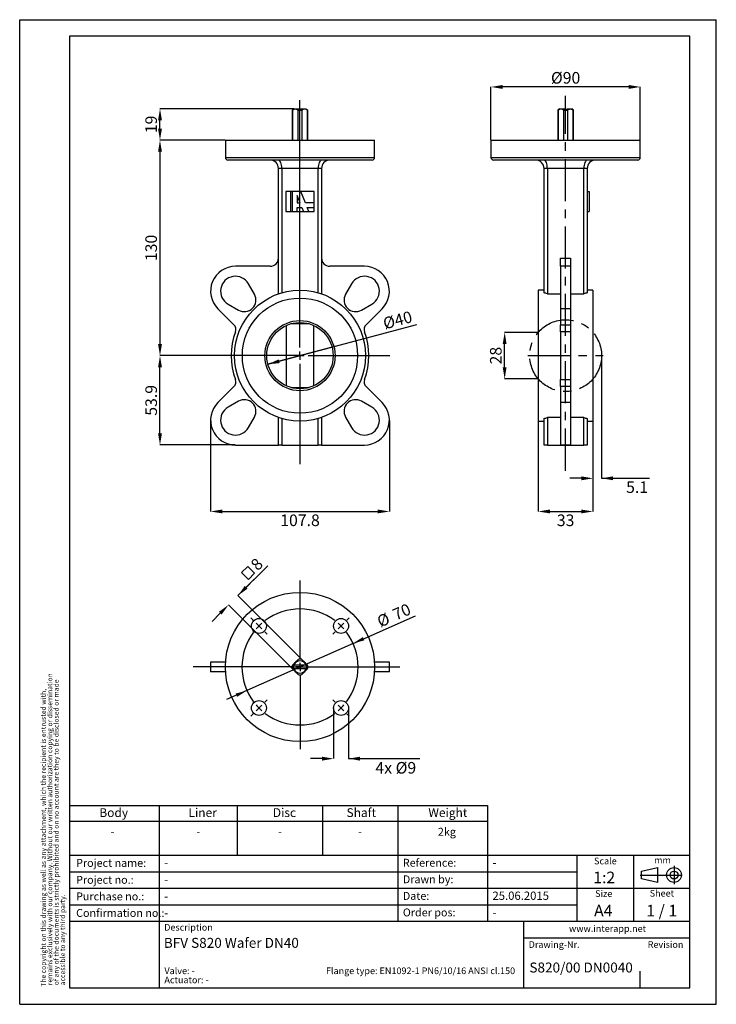
# Model space of a CAD drawing. Units: millimetres. Extents: x 0 to 210, y 0 to 297.
import ezdxf

# ---------------------------------------------------------------- set-up
doc = ezdxf.new("R2010")
doc.units = ezdxf.units.MM
doc.header["$PDSIZE"] = -1
doc.linetypes.add('CENTERX2', pattern=[20.32, 12.7, -2.54, 2.54, -2.54])
for name, color, linetype in [('DIM', 7, 'Continuous'), ('LINIEN-DICK', 7, 'Continuous'), ('LINIEN-DÜNN', 7, 'Continuous'), ('LINIEN-NORMAL', 7, 'Continuous'), ('TEXT', 7, 'Continuous'), ('VORLAGE_TEXT', 7, 'Continuous')]:
    doc.layers.add(name, color=color, linetype=linetype)
doc.styles.add('SLDTEXTSTYLE0', font='TXT', dxfattribs={"width": 0.605})
doc.styles.get("Standard").update_dxf_attribs({"font": 'ARIALUNI.TTF'})
doc.dimstyles.new('SLDDIMSTYLE0', dxfattribs={"dimtxt": 3.5, "dimasz": 3.5, "dimexe": 0, "dimexo": 0.0625, "dimgap": 0.875, "dimtad": 2, "dimlfac": 2, "dimrnd": 1e-09, "dimzin": 12, "dimdsep": 46, "dimtxsty": 'SLDTEXTSTYLE0', "dimsah": 1, "dimcen": 0.09, "dimadec": 0, "dimazin": 0, "dimtfac": 1, "dimtdec": 0, "dimtofl": 0, "dimtmove": 0, "dimatfit": 3, "dimfxl": 1, "dimtolj": 1, "dimtzin": 12, "dimarcsym": 0})
doc.dimstyles.new('SLDDIMSTYLE1', dxfattribs={"dimtxt": 3.5, "dimasz": 3.5, "dimexe": 0, "dimexo": 0.0625, "dimgap": 0.875, "dimtad": 2, "dimlfac": 2, "dimrnd": 1e-09, "dimzin": 12, "dimdsep": 46, "dimtxsty": 'SLDTEXTSTYLE0', "dimsah": 1, "dimcen": 0.09, "dimadec": 0, "dimazin": 0, "dimtfac": 1, "dimtdec": 0, "dimtmove": 0, "dimatfit": 3, "dimfxl": 1, "dimtolj": 1, "dimtzin": 12, "dimarcsym": 0})
doc.dimstyles.new('SLDDIMSTYLE3', dxfattribs={"dimtxt": 3.5, "dimasz": 3.5, "dimexe": 0, "dimexo": 0.0625, "dimgap": 0.875, "dimtad": 2, "dimlfac": 2, "dimrnd": 1e-09, "dimzin": 12, "dimdsep": 46, "dimtxsty": 'SLDTEXTSTYLE0', "dimsah": 1, "dimcen": 0.09, "dimadec": 0, "dimazin": 0, "dimtfac": 1, "dimtdec": 0, "dimtofl": 0, "dimtmove": 0, "dimatfit": 3, "dimfxl": 1, "dimtolj": 1, "dimtzin": 12, "dimarcsym": 0})
doc.dimstyles.new('SLDDIMSTYLE4', dxfattribs={"dimtxt": 3.5, "dimasz": 3.5, "dimexe": 0, "dimexo": 0.0625, "dimgap": 0.875, "dimtad": 2, "dimlfac": 2, "dimrnd": 1e-09, "dimzin": 12, "dimdsep": 46, "dimtxsty": 'SLDTEXTSTYLE0', "dimsah": 1, "dimcen": 0.09, "dimadec": 0, "dimazin": 0, "dimtfac": 1, "dimtdec": 0, "dimtofl": 0, "dimtmove": 0, "dimatfit": 3, "dimfxl": 1, "dimtolj": 1, "dimtzin": 12, "dimarcsym": 0})
doc.dimstyles.new('SLDDIMSTYLE5', dxfattribs={"dimtxt": 3.5, "dimasz": 3.5, "dimexe": 0, "dimexo": 0.0625, "dimgap": 0.875, "dimtad": 2, "dimdec": 1, "dimlfac": 2, "dimrnd": 1e-09, "dimzin": 12, "dimdsep": 46, "dimtxsty": 'SLDTEXTSTYLE0', "dimsah": 1, "dimcen": 0.09, "dimadec": 0, "dimazin": 0, "dimtfac": 1, "dimtdec": 0, "dimtofl": 0, "dimtmove": 0, "dimatfit": 3, "dimfxl": 1, "dimtolj": 1, "dimtzin": 12, "dimarcsym": 0})

# ---------------------------------------------------------------- blocks, each defined once
blk = doc.blocks.new('SW_NOTE_0')
at = {"layer": 'VORLAGE_TEXT', "color": 0, "char_height": 1.5, "attachment_point": 1, "rotation": 90}
for s, insert in [(' remains exclusively with our company. Without our written authorization copying or dissemination', (0, 0)), (' of any of the documents is strictly prohibited and on no account are they to be disclosed or made', (1.94, 0)), ('The copyright on this drawing as well as any attachment, which the recipient is entrusted with,', (-1.93, 0)), (' accessible to any third party.', (3.88, 0))]:
    blk.add_mtext(s, dxfattribs=dict(at, insert=insert))
blk = doc.blocks.new('*D2')
at = {"layer": 'Defpoints', "color": 0}
for p in [(42.29, 195.66), (84.5, 195.66), (65.05, 168.71)]:
    blk.add_point(p, dxfattribs=at)
at = {"layer": 'DIM', "color": 0, "lineweight": -2}
for p, q in [((84.44, 195.66), (42.29, 195.66)), ((42.29, 172.21), (42.29, 192.16)), ((64.99, 168.71), (42.29, 168.71))]:
    blk.add_line(p, q, dxfattribs=at)
at = {"layer": 'DIM', "color": 0}
for points in [[(42.88, 192.16), (41.71, 192.16), (42.29, 195.66)], [(41.71, 172.21), (42.88, 172.21), (42.29, 168.71)]]:
    blk.add_solid(points, dxfattribs=at)
at = {"layer": 'DIM', "color": 0, "insert": (39.63, 182.18), "char_height": 3.5, "attachment_point": 5, "rotation": 90}
blk.add_mtext('\\A1;53.9', dxfattribs=at)
blk = doc.blocks.new('*D3')
at = {"layer": 'Defpoints', "color": 0}
for p in [(62, 260.66), (42.29, 195.66), (84.5, 195.66)]:
    blk.add_point(p, dxfattribs=at)
at = {"layer": 'DIM', "color": 0, "lineweight": -2}
for p, q in [((61.94, 260.66), (42.29, 260.66)), ((42.29, 257.16), (42.29, 199.16)), ((84.44, 195.66), (42.29, 195.66))]:
    blk.add_line(p, q, dxfattribs=at)
at = {"layer": 'DIM', "color": 0}
for points in [[(42.88, 257.16), (41.71, 257.16), (42.29, 260.66)], [(41.71, 199.16), (42.88, 199.16), (42.29, 195.66)]]:
    blk.add_solid(points, dxfattribs=at)
at = {"layer": 'DIM', "color": 0, "insert": (39.63, 228.16), "char_height": 3.5, "attachment_point": 5, "rotation": 90}
blk.add_mtext('\\A1;130', dxfattribs=at)
blk = doc.blocks.new('*D4')
at = {"layer": 'Defpoints', "color": 0}
for p in [(42.29, 270.16), (82.72, 270.16), (62, 260.66)]:
    blk.add_point(p, dxfattribs=at)
at = {"layer": 'DIM', "color": 0, "lineweight": -2}
for p, q in [((82.65, 270.16), (42.29, 270.16)), ((42.29, 264.16), (42.29, 266.66)), ((61.94, 260.66), (42.29, 260.66))]:
    blk.add_line(p, q, dxfattribs=at)
at = {"layer": 'DIM', "color": 0}
for points in [[(42.88, 266.66), (41.71, 266.66), (42.29, 270.16)], [(41.71, 264.16), (42.88, 264.16), (42.29, 260.66)]]:
    blk.add_solid(points, dxfattribs=at)
at = {"layer": 'DIM', "color": 0, "insert": (39.63, 265.41), "char_height": 3.5, "attachment_point": 5, "rotation": 90}
blk.add_mtext('\\A1;19', dxfattribs=at)
blk = doc.blocks.new('*D5')
at = {"layer": 'Defpoints', "color": 0}
for p in [(57.55, 176.21), (111.45, 176.21), (111.45, 148.66)]:
    blk.add_point(p, dxfattribs=at)
at = {"layer": 'DIM', "color": 0, "lineweight": -2}
for p, q in [((57.55, 176.15), (57.55, 148.66)), ((111.45, 176.15), (111.45, 148.66)), ((61.05, 148.66), (107.95, 148.66))]:
    blk.add_line(p, q, dxfattribs=at)
at = {"layer": 'DIM', "color": 0}
for points in [[(61.05, 149.24), (61.05, 148.08), (57.55, 148.66)], [(107.95, 148.08), (107.95, 149.24), (111.45, 148.66)]]:
    blk.add_solid(points, dxfattribs=at)
at = {"layer": 'DIM', "color": 0, "insert": (84.5, 146), "char_height": 3.5, "attachment_point": 5}
blk.add_mtext('\\A1;107.8', dxfattribs=at)
blk = doc.blocks.new('*D6')
at = {"layer": 'Defpoints', "color": 0}
for p in [(94.16, 198.25), (74.84, 193.07)]:
    blk.add_point(p, dxfattribs=at)
at = {"layer": 'DIM', "color": 0, "lineweight": -2}
for p, q in [((74.84, 193.07), (119.74, 205.1)), ((94.16, 198.25), (74.84, 193.07))]:
    blk.add_line(p, q, dxfattribs=at)
at = {"layer": 'DIM', "color": 0}
blk.add_solid([(78.07, 194.54), (78.37, 193.41), (74.84, 193.07)], dxfattribs=at)
at = {"layer": 'DIM', "color": 0, "insert": (113.92, 206.4), "char_height": 3.5, "attachment_point": 5, "rotation": 15}
blk.add_mtext('\\A1;%%c40', dxfattribs=at)
blk = doc.blocks.new('SW_CENTERMARKSYMBOL_0')
at = {"color": 0, "linetype": 'Continuous'}
for p, q in [((0, 2.5), (0, 77.09)), ((-2.5, 0), (-26.52, 0)), ((0, 0), (-1.25, 0)), ((0, 0), (0, 1.25)), ((0, 0), (0, -1.25)), ((0, 0), (1.25, 0)), ((2.5, 0), (27.06, 0)), ((0, -2.5), (0, -32.75))]:
    blk.add_line(p, q, dxfattribs=at)
blk = doc.blocks.new('*D9')
at = {"layer": 'Defpoints', "color": 0}
for p in [(94.62, 89.38), (99.12, 89.38), (99.12, 74.1)]:
    blk.add_point(p, dxfattribs=at)
at = {"layer": 'DIM', "color": 0, "lineweight": -2}
for p, q in [((94.62, 89.31), (94.62, 74.1)), ((99.12, 89.31), (99.12, 74.1)), ((91.12, 74.1), (87.62, 74.1)), ((99.12, 74.1), (120.64, 74.1)), ((102.62, 74.1), (106.12, 74.1))]:
    blk.add_line(p, q, dxfattribs=at)
at = {"layer": 'DIM', "color": 0}
for points in [[(91.12, 73.51), (91.12, 74.68), (94.62, 74.1)], [(102.62, 74.68), (102.62, 73.51), (99.12, 74.1)]]:
    blk.add_solid(points, dxfattribs=at)
at = {"layer": 'DIM', "color": 0, "insert": (113.38, 71.34), "char_height": 3.5, "attachment_point": 5}
blk.add_mtext('\\A1;4x %%c9', dxfattribs=at)
blk = doc.blocks.new('*D10')
at = {"layer": 'Defpoints', "color": 0}
for p in [(65.78, 123.3), (85.04, 104.04), (82.21, 101.21)]:
    blk.add_point(p, dxfattribs=at)
at = {"layer": 'DIM', "color": 0, "lineweight": -2}
for p, q in [((65.78, 123.3), (74.79, 132.3)), ((68.26, 125.77), (70.73, 128.25)), ((85, 104.08), (65.78, 123.3)), ((82.17, 101.25), (62.95, 120.47)), ((60.48, 117.99), (58, 115.52))]:
    blk.add_line(p, q, dxfattribs=at)
at = {"layer": 'DIM', "color": 0}
for points in [[(67.84, 126.18), (68.67, 125.36), (65.78, 123.3)], [(60.89, 117.58), (60.07, 118.41), (62.95, 120.47)]]:
    blk.add_solid(points, dxfattribs=at)
at = {"layer": 'DIM', "color": 0, "insert": (71.47, 132.75), "char_height": 3.5, "attachment_point": 5, "rotation": 45}
blk.add_mtext('\\A1;8', dxfattribs=at)
blk = doc.blocks.new('SW_CENTERMARKSYMBOL_1')
at = {"layer": 'DIM', "color": 0}
for p, q in [((12.38, 14.88), (12.38, 38.46)), ((-1.77, 26.52), (-2.47, 27.22)), ((26.52, 26.52), (27.22, 27.22)), ((0, 24.75), (-0.88, 25.63)), ((0, 24.75), (0.88, 23.87)), ((24.75, 24.75), (23.87, 23.87)), ((24.75, 24.75), (25.63, 25.63)), ((1.77, 22.98), (2.47, 22.28)), ((22.98, 22.98), (22.28, 22.28)), ((9.87, 12.38), (-19.86, 12.38)), ((12.38, 12.38), (11.12, 12.38)), ((12.38, 12.38), (12.38, 13.62)), ((12.38, 12.38), (12.38, 11.12)), ((12.38, 12.38), (13.62, 12.38)), ((14.88, 12.38), (42.49, 12.38)), ((12.38, 9.87), (12.38, -12.44)), ((0, 0), (-0.88, -0.88)), ((0, 0), (0.88, 0.88)), ((1.77, 1.77), (2.47, 2.47)), ((22.98, 1.77), (22.28, 2.47)), ((24.75, 0), (23.87, 0.88)), ((-1.77, -1.77), (-2.47, -2.47)), ((24.75, 0), (25.63, -0.88)), ((26.52, -1.77), (27.22, -2.47))]:
    blk.add_line(p, q, dxfattribs=at)
for start, end in [(53.1847, 126.8153), (135, 139.0923), (130.9077, 135), (45, 49.0923), (40.9077, 45), (143.1847, 216.8153), (323.1847, 36.8153), (220.9077, 225), (310.9077, 315), (315, 319.0923), (225, 229.0923), (233.1847, 306.8153)]:
    blk.add_arc((12.38, 12.38), 17.5, start, end, dxfattribs=at)
blk = doc.blocks.new('*D13')
at = {"layer": 'Defpoints', "color": 0}
for p in [(146.2, 202.66), (156.33, 202.66), (156.33, 188.66)]:
    blk.add_point(p, dxfattribs=at)
at = {"layer": 'DIM', "color": 0, "lineweight": -2}
for p, q in [((156.27, 202.66), (146.2, 202.66)), ((146.2, 192.16), (146.2, 199.16)), ((156.27, 188.66), (146.2, 188.66))]:
    blk.add_line(p, q, dxfattribs=at)
at = {"layer": 'DIM', "color": 0}
for points in [[(146.78, 199.16), (145.61, 199.16), (146.2, 202.66)], [(145.61, 192.16), (146.78, 192.16), (146.2, 188.66)]]:
    blk.add_solid(points, dxfattribs=at)
at = {"layer": 'DIM', "color": 0, "insert": (143.53, 195.66), "char_height": 3.5, "attachment_point": 5, "rotation": 90}
blk.add_mtext('\\A1;28', dxfattribs=at)
blk = doc.blocks.new('*D14')
at = {"color": 0, "linetype": 'Continuous', "lineweight": -2}
for p, q in [((175.4, 195.6), (175.4, 158.66)), ((172.83, 175.85), (172.83, 158.66)), ((169.33, 158.66), (165.83, 158.66)), ((175.4, 158.66), (189.86, 158.66)), ((178.9, 158.66), (182.4, 158.66))]:
    blk.add_line(p, q, dxfattribs=at)
at = {"color": 0}
for points in [[(169.33, 158.08), (169.33, 159.24), (172.83, 158.66)], [(178.9, 159.24), (178.9, 158.08), (175.4, 158.66)]]:
    blk.add_solid(points, dxfattribs=at)
at = {"layer": 'Defpoints', "color": 0}
for p in [(175.4, 195.66), (172.83, 175.91), (172.83, 158.66)]:
    blk.add_point(p, dxfattribs=at)
at = {"color": 0, "insert": (186.13, 156), "char_height": 3.5, "attachment_point": 5}
blk.add_mtext('\\A1;5.1', dxfattribs=at)
blk = doc.blocks.new('*D15')
at = {"layer": 'Defpoints', "color": 0}
for p in [(156.33, 175.91), (172.83, 175.91), (172.83, 148.66)]:
    blk.add_point(p, dxfattribs=at)
at = {"layer": 'DIM', "color": 0, "lineweight": -2}
for p, q in [((156.33, 175.85), (156.33, 148.66)), ((172.83, 175.85), (172.83, 148.66)), ((159.83, 148.66), (169.33, 148.66))]:
    blk.add_line(p, q, dxfattribs=at)
at = {"layer": 'DIM', "color": 0}
for points in [[(159.83, 149.24), (159.83, 148.08), (156.33, 148.66)], [(169.33, 148.08), (169.33, 149.24), (172.83, 148.66)]]:
    blk.add_solid(points, dxfattribs=at)
at = {"layer": 'DIM', "color": 0, "insert": (164.58, 146), "char_height": 3.5, "attachment_point": 5}
blk.add_mtext('\\A1;33', dxfattribs=at)
blk = doc.blocks.new('*D16')
at = {"layer": 'Defpoints', "color": 0}
for p in [(142.08, 276.71), (142.08, 260.66), (187.08, 260.66)]:
    blk.add_point(p, dxfattribs=at)
at = {"layer": 'DIM', "color": 0, "lineweight": -2}
for p, q in [((142.08, 260.72), (142.08, 276.71)), ((183.58, 276.71), (145.58, 276.71)), ((187.08, 260.72), (187.08, 276.71))]:
    blk.add_line(p, q, dxfattribs=at)
at = {"layer": 'DIM', "color": 0}
for points in [[(145.58, 277.3), (145.58, 276.13), (142.08, 276.71)], [(183.58, 276.13), (183.58, 277.3), (187.08, 276.71)]]:
    blk.add_solid(points, dxfattribs=at)
at = {"layer": 'DIM', "color": 0, "insert": (164.58, 279.47), "char_height": 3.5, "attachment_point": 5}
blk.add_mtext('\\A1;%%c90', dxfattribs=at)

msp = doc.modelspace()

# ---------------------------------------------------------------- linework, layer by layer
at = {"color": 7, "linetype": 'CENTERX2'}
for p, q in [((164.5799, 160.9674), (164.5799, 274.061)), ((153.2179, 195.6595), (175.9032, 195.6595))]:
    msp.add_line(p, q, dxfattribs=at)
at = {"color": 7, "linetype": 'Continuous'}
for p, q in [((82.1478, 269.6595), (82.1478, 260.6595)), ((82.1478, 269.6595), (82.2111, 269.6595)), ((82.2111, 269.6595), (82.2111, 260.6595)), ((82.7166, 270.1595), (86.2789, 270.1595)), ((83.956, 269.6595), (85.0395, 269.6595)), ((83.956, 260.6595), (83.956, 269.6595)), ((85.0395, 269.6595), (85.0395, 260.6595)), ((86.7845, 269.6595), (86.8478, 269.6595)), ((86.7845, 260.6595), (86.7845, 269.6595)), ((86.8478, 260.6595), (86.8478, 269.6595)), ((162.7299, 270.1595), (162.2299, 269.6595)), ((162.2299, 269.6595), (162.2299, 260.6595)), ((162.2299, 269.6595), (162.2932, 269.6595)), ((162.2932, 269.6595), (162.2932, 260.6595)), ((162.7299, 270.1595), (164.0799, 270.1595)), ((164.0382, 260.6595), (164.0382, 269.6595)), ((164.0382, 269.6595), (164.5799, 269.6595)), ((164.5799, 269.6595), (165.1216, 269.6595)), ((165.0799, 270.1595), (166.4299, 270.1595)), ((165.1216, 269.6595), (165.1216, 260.6595)), ((166.9299, 269.6595), (166.4299, 270.1595)), ((166.8666, 269.6595), (166.9299, 269.6595)), ((166.8666, 260.6595), (166.8666, 269.6595)), ((166.9299, 260.6595), (166.9299, 269.6595)), ((61.9978, 260.6595), (61.9978, 255.4095)), ((61.9978, 260.6595), (84.4978, 260.6595)), ((84.4978, 260.6595), (106.9978, 260.6595)), ((106.9978, 255.4095), (106.9978, 260.6595)), ((142.0799, 260.6595), (142.0799, 255.4095)), ((142.0799, 260.6595), (187.0799, 260.6595)), ((187.0799, 255.4095), (187.0799, 260.6595)), ((61.9978, 255.4095), (84.4978, 255.4095)), ((84.4978, 254.6595), (62.7478, 254.6595)), ((84.4978, 255.4095), (106.9978, 255.4095)), ((106.2478, 254.6595), (84.4978, 254.6595)), ((142.0799, 255.4095), (187.0799, 255.4095)), ((186.3299, 254.6595), (142.8299, 254.6595)), ((78.9978, 252.1595), (77.9978, 252.1595)), ((77.9978, 214.3092), (77.9978, 252.1595)), ((89.9978, 252.1595), (78.9978, 252.1595)), ((78.9978, 252.1595), (78.9978, 214.6282)), ((90.9978, 252.1595), (89.9978, 252.1595)), ((89.9978, 214.6282), (89.9978, 252.1595)), ((90.9978, 252.1595), (90.9978, 214.3092)), ((159.0799, 252.1595), (158.0799, 252.1595)), ((158.0799, 214.6282), (158.0799, 252.1595)), ((170.0799, 252.1595), (159.0799, 252.1595)), ((159.0799, 252.1595), (159.0799, 214.3092)), ((171.0799, 252.1595), (170.0799, 252.1595)), ((170.0799, 214.3092), (170.0799, 252.1595)), ((171.0799, 252.1595), (171.0799, 214.6282)), ((80.2478, 245.1783), (80.2478, 239.1783)), ((81.7478, 245.1783), (80.2478, 245.1783)), ((81.7478, 239.1783), (81.7478, 245.1783)), ((82.1478, 245.1783), (81.7478, 245.1783)), ((82.1478, 245.1783), (82.1478, 239.1783)), ((84.7978, 245.1783), (82.1478, 245.1783)), ((84.53, 241.7283), (83.6478, 243.9969)), ((83.6478, 243.9969), (83.6478, 241.7283)), ((86.1394, 241.7283), (84.7978, 245.1783)), ((88.7478, 245.1783), (84.7978, 245.1783)), ((88.7478, 241.7283), (88.7478, 245.1783)), ((171.0799, 245.1783), (171.6799, 245.1783)), ((171.6799, 245.1783), (171.6799, 239.1783)), ((83.6478, 241.7283), (84.53, 241.7283)), ((88.7478, 241.7283), (86.1394, 241.7283)), ((88.7478, 240.3783), (88.7478, 241.7283)), ((80.2478, 239.1783), (81.7478, 239.1783)), ((81.7478, 239.1783), (82.1478, 239.1783)), ((82.1478, 239.1783), (83.6478, 239.1783)), ((83.6478, 239.1783), (83.6478, 240.3783)), ((83.6478, 240.3783), (85.055, 240.3783)), ((83.6478, 239.1783), (85.5216, 239.1783)), ((85.055, 240.3783), (85.5216, 239.1783)), ((85.5216, 239.1783), (87.131, 239.1783)), ((86.6644, 240.3783), (88.7478, 240.3783)), ((87.131, 239.1783), (86.6644, 240.3783)), ((87.131, 239.1783), (88.7478, 239.1783)), ((88.7478, 239.1783), (88.7478, 240.3783)), ((171.0799, 239.1783), (171.6799, 239.1783)), ((163.0799, 225.1095), (166.0799, 225.1095)), ((163.0799, 222.6095), (163.0799, 225.1095)), ((166.0799, 225.1095), (166.0799, 222.6095)), ((75.4978, 222.6095), (65.0478, 222.6095)), ((103.9478, 222.6095), (93.4978, 222.6095)), ((166.0799, 222.6095), (163.0799, 222.6095)), ((163.0799, 222.6095), (163.0799, 209.8062)), ((166.0799, 222.6095), (166.0799, 209.8062)), ((70.7492, 214.1786), (68.9676, 217.3232)), ((100.0279, 217.3232), (98.2463, 214.1786)), ((158.0799, 215.4095), (156.3299, 215.4095)), ((156.3299, 215.4095), (156.3299, 175.9095)), ((159.0799, 214.3092), (163.0799, 214.3092)), ((166.0799, 214.3092), (170.0799, 214.3092)), ((172.8299, 215.4095), (171.0799, 215.4095)), ((172.8299, 215.4095), (172.8299, 175.9095)), ((62.8341, 211.1896), (65.9787, 209.4081)), ((103.0168, 209.4081), (106.1614, 211.1896)), ((59.7445, 209.8062), (64.5775, 204.9732)), ((104.4181, 204.9732), (109.2511, 209.8062)), ((166.0799, 209.8062), (163.0799, 209.8062)), ((163.0799, 209.8062), (163.0799, 204.9732)), ((166.0799, 209.8062), (166.0799, 204.9732)), ((87.2978, 205.2595), (81.6978, 205.2595)), ((82.6658, 205.4903), (86.3297, 205.4903)), ((163.0799, 204.9732), (166.0799, 204.9732)), ((163.0799, 202.8645), (163.0799, 204.9732)), ((166.0799, 204.9732), (166.0799, 202.8645)), ((166.0799, 202.8645), (163.0799, 202.8645)), ((163.0799, 202.8645), (163.0799, 188.4545)), ((166.0799, 202.8645), (166.0799, 188.4545)), ((163.0799, 188.4545), (166.0799, 188.4545)), ((163.0799, 186.3458), (163.0799, 188.4545)), ((166.0799, 188.4545), (166.0799, 186.3458)), ((64.5775, 186.3458), (59.7445, 181.5128)), ((81.6978, 186.0595), (87.2978, 186.0595)), ((86.3297, 185.8287), (82.6658, 185.8287)), ((109.2511, 181.5128), (104.4181, 186.3458)), ((166.0799, 186.3458), (163.0799, 186.3458)), ((163.0799, 186.3458), (163.0799, 181.5128)), ((166.0799, 186.3458), (166.0799, 181.5128)), ((65.9787, 181.9109), (62.8341, 180.1293)), ((106.1614, 180.1293), (103.0168, 181.9109)), ((166.0799, 181.5128), (163.0799, 181.5128)), ((163.0799, 181.5128), (163.0799, 168.7095)), ((166.0799, 181.5128), (166.0799, 168.7095)), ((68.9676, 173.9958), (70.7492, 177.1404)), ((77.9978, 168.6595), (77.9978, 177.0098)), ((78.9978, 176.6908), (78.9978, 168.6595)), ((89.9978, 168.6595), (89.9978, 176.6908)), ((90.9978, 177.0098), (90.9978, 168.6595)), ((98.2463, 177.1404), (100.0279, 173.9958)), ((156.3299, 175.9095), (158.0799, 175.9095)), ((158.0799, 168.6595), (158.0799, 176.6908)), ((163.0799, 177.0098), (159.0799, 177.0098)), ((159.0799, 177.0098), (159.0799, 168.6595)), ((170.0799, 177.0098), (166.0799, 177.0098)), ((170.0799, 168.6595), (170.0799, 177.0098)), ((171.0799, 176.6908), (171.0799, 168.6595)), ((171.0799, 175.9095), (172.8299, 175.9095)), ((65.0478, 168.7095), (77.9978, 168.7095)), ((78.9978, 168.6595), (77.9978, 168.6595)), ((78.9978, 168.6595), (89.9978, 168.6595)), ((90.9978, 168.6595), (89.9978, 168.6595)), ((90.9978, 168.7095), (103.9478, 168.7095)), ((159.0799, 168.6595), (158.0799, 168.6595)), ((159.0799, 168.6595), (170.0799, 168.6595)), ((166.0799, 168.7095), (163.0799, 168.7095)), ((171.0799, 168.6595), (170.0799, 168.6595)), ((57.5478, 103.2516), (57.5478, 100.2516)), ((62.0478, 103.2516), (57.5478, 103.2516)), ((82.1478, 101.7516), (86.8478, 101.7516)), ((86.2789, 102.2516), (82.7166, 102.2516)), ((82.7166, 101.2516), (86.2789, 101.2516)), ((111.4478, 103.2516), (106.9477, 103.2516)), ((111.4478, 100.2516), (111.4478, 103.2516)), ((62.0478, 100.2516), (57.5478, 100.2516)), ((111.4478, 100.2516), (106.9477, 100.2516)), ((202, 45), (201.7713, 44.7784))]:
    msp.add_line(p, q, dxfattribs=at)
msp.add_lwpolyline([(66.9041, 130.2126), (68.942, 128.1747), (70.7913, 130.0239), (68.7534, 132.0618)], close=True)
for centre, radius in [((84.4978, 195.6595), 19.75), ((84.4978, 195.6595), 17.375), ((84.4978, 195.6595), 17.375), ((84.4978, 195.6595), 10.5774), ((84.4978, 195.6595), 10), ((84.4978, 101.7516), 22.5), ((72.1228, 114.1266), 2.25), ((96.8728, 114.1266), 2.25), ((72.1228, 89.3766), 2.25), ((96.8728, 89.3766), 2.25)]:
    msp.add_circle(centre, radius, dxfattribs=at)
for centre, radius, start, end in [((62.7478, 255.4095), 0.75, 180, 270), ((75.4978, 252.1595), 2.5, 0, 90), ((93.4978, 252.1595), 2.5, 90, 180), ((106.2478, 255.4095), 0.75, 270, 0), ((142.8299, 255.4095), 0.75, 180, 270), ((155.5799, 252.1595), 2.5, 0, 90), ((173.5799, 252.1595), 2.5, 90, 180), ((186.3299, 255.4095), 0.75, 270, 0), ((75.4978, 225.1095), 2.5, 270, 0), ((93.4978, 225.1095), 2.5, 180, 270), ((65.0478, 215.1095), 7.5, 90, 225), ((103.9478, 215.1095), 7.5, 315, 90), ((65.0523, 215.1049), 4.5, 29.53399, 240.46601), ((103.9432, 215.1049), 4.5, 299.53399, 150.46601), ((67.704, 212.4533), 3.5, 240.46601, 29.53399), ((101.2916, 212.4533), 3.5, 150.46601, 299.53399), ((152.5799, 195.6595), 19.75, 70.784997, 73.830432), ((176.5799, 195.6595), 19.75, 106.169568, 109.215003), ((63.1633, 203.559), 2, 339.682049, 45), ((105.8323, 203.559), 2, 135, 200.317951), ((84.4978, 195.6595), 20.75, 159.682049, 200.317951), ((84.4978, 195.6595), 20.75, 339.682049, 20.317951), ((63.1633, 187.76), 2, 315, 20.317951), ((105.8323, 187.76), 2, 159.682049, 225), ((65.0478, 176.2095), 7.5, 135, 270), ((67.704, 178.8657), 3.5, 330.46601, 119.53399), ((101.2916, 178.8657), 3.5, 60.46601, 209.53399), ((103.9478, 176.2095), 7.5, 270, 45), ((65.0523, 176.2141), 4.5, 119.53399, 330.46601), ((103.9432, 176.2141), 4.5, 209.53399, 60.46601), ((152.5799, 195.6595), 19.75, 286.169568, 289.215003), ((176.5799, 195.6595), 19.75, 250.784997, 253.830432), ((84.4978, 101.7516), 2.35, 76.672433, 103.327567), ((84.4978, 101.7516), 2.35, 166.672433, 180), ((84.4978, 101.7516), 2.35, 180, 193.327567), ((84.4978, 101.7516), 1.85, 15.68035, 164.31965), ((84.4978, 101.7516), 1.85, 195.68035, 344.31965), ((84.4978, 101.7516), 2.35, 0, 13.327567), ((84.4978, 101.7516), 2.35, 346.672433, 0), ((84.4978, 101.7516), 2.35, 256.672433, 283.327567)]:
    msp.add_arc(centre, radius, start, end, dxfattribs=at)
for centre, start_param, end_param in [((77.9622, 252.1595), 4.71238898, 6.28318531), ((91.0333, 252.1595), 0, 1.57079633), ((158.0444, 252.1595), 4.71238898, 6.28318531), ((171.1155, 252.1595), 0, 1.57079633)]:
    msp.add_ellipse(centre, major_axis=(0, 2.5), ratio=0.41421356, start_param=start_param, end_param=end_param, dxfattribs=at)
for points, knots in [([(82.1478, 269.6595), (82.2378, 269.7473), (82.4156, 269.9207), (82.6171, 270.0806), (82.7166, 270.1595)], [0, 0, 0, 0, 0.50634058, 1, 1, 1, 1]), ([(83.956, 269.6595), (83.8834, 269.7107), (83.7381, 269.8131), (83.5173, 269.9245), (83.2981, 269.9935), (83.069, 270.0193), (82.8255, 269.9856), (82.5288, 269.8772), (82.3311, 269.7417), (82.2111, 269.6595)], [0, 0, 0, 0, 0.132986093, 0.265833762, 0.383026272, 0.500124863, 0.640952488, 0.781992429, 1, 1, 1, 1]), ([(86.7845, 269.6595), (86.7119, 269.7106), (86.5669, 269.8128), (86.3302, 269.9327), (86.0761, 270.0065), (85.772, 270.018), (85.4371, 269.9166), (85.1868, 269.7674), (85.0574, 269.6726), (85.0395, 269.6595)], [0, 0, 0, 0, 0.13280392, 0.26547043, 0.41101256, 0.55638054, 0.76113623, 0.96687357, 1, 1, 1, 1]), ([(86.2789, 270.1595), (86.2833, 270.1561), (86.3851, 270.0788), (86.5827, 269.9162), (86.7574, 269.747), (86.8478, 269.6595)], [0, 0, 0, 0, 0.0214926, 0.49366737, 1, 1, 1, 1]), ([(164.0382, 269.6595), (164.0203, 269.6726), (163.8909, 269.7674), (163.6406, 269.9166), (163.3057, 270.018), (163.0016, 270.0065), (162.7475, 269.9327), (162.5108, 269.8128), (162.3658, 269.7106), (162.2932, 269.6595)], [0, 0, 0, 0, 0.03312643, 0.23886377, 0.44361946, 0.58898744, 0.73452957, 0.86719608, 1, 1, 1, 1]), ([(164.0799, 270.1595), (164.0833, 270.1561), (164.1606, 270.0788), (164.3232, 269.9162), (164.4924, 269.747), (164.5799, 269.6595)], [0, 0, 0, 0, 0.021492601, 0.493667373, 1, 1, 1, 1]), ([(164.5799, 269.6595), (164.6677, 269.7473), (164.8411, 269.9207), (165.001, 270.0806), (165.0799, 270.1595)], [0, 0, 0, 0, 0.50634058, 1, 1, 1, 1]), ([(166.8666, 269.6595), (166.794, 269.7107), (166.6487, 269.8131), (166.4279, 269.9245), (166.2087, 269.9935), (165.9796, 270.0193), (165.7361, 269.9856), (165.4394, 269.8772), (165.2417, 269.7417), (165.1216, 269.6595)], [0, 0, 0, 0, 0.132986093, 0.265833762, 0.383026272, 0.500124863, 0.640952488, 0.781992429, 1, 1, 1, 1]), ([(80.3172, 204.7294), (80.3223, 203.5031), (80.3332, 200.9023), (80.3431, 197.8788), (80.3458, 194.697), (80.3361, 191.2543), (80.3238, 188.2345), (80.3172, 186.599)], [0, 0, 0, 0, 0.20293105, 0.43040803, 0.50026514, 0.72934662, 1, 1, 1, 1]), ([(88.6784, 186.5757), (88.6732, 187.8066), (88.6624, 190.4121), (88.6524, 193.4401), (88.6497, 196.6219), (88.6594, 200.065), (88.6717, 203.0854), (88.6784, 204.7214)], [0, 0, 0, 0, 0.20352642, 0.43081142, 0.50059855, 0.7294867, 1, 1, 1, 1]), ([(82.2111, 102.2934), (82.229, 102.3113), (82.3584, 102.4407), (82.6087, 102.691), (82.9435, 103.0258), (83.2477, 103.33), (83.5018, 103.5841), (83.7385, 103.8208), (83.8835, 103.9658), (83.956, 104.0384)], [0, 0, 0, 0, 0.03312643, 0.23886377, 0.44361946, 0.58898744, 0.73452957, 0.86719608, 1, 1, 1, 1]), ([(85.0395, 104.0384), (85.112, 103.9658), (85.257, 103.8208), (85.4937, 103.5841), (85.7479, 103.33), (86.052, 103.0258), (86.3869, 102.691), (86.6372, 102.4407), (86.7665, 102.3113), (86.7845, 102.2934)], [0, 0, 0, 0, 0.13280396, 0.26547052, 0.41101263, 0.55638061, 0.76113626, 0.96687358, 1, 1, 1, 1]), ([(82.7166, 102.2516), (82.7122, 102.2483), (82.6104, 102.1709), (82.4128, 102.0084), (82.2382, 101.8392), (82.1478, 101.7516)], [0, 0, 0, 0, 0.021492601, 0.493667373, 1, 1, 1, 1]), ([(82.1478, 101.7516), (82.2378, 101.6638), (82.4156, 101.4904), (82.6171, 101.3306), (82.7166, 101.2516)], [0, 0, 0, 0, 0.50634058, 1, 1, 1, 1]), ([(83.956, 99.4649), (83.8834, 99.5376), (83.7381, 99.6828), (83.5173, 99.9036), (83.2981, 100.1228), (83.069, 100.3519), (82.8255, 100.5954), (82.5288, 100.8922), (82.3311, 101.0899), (82.2111, 101.2099)], [0, 0, 0, 0, 0.13298609, 0.26583376, 0.38302627, 0.50012486, 0.64095249, 0.78199243, 1, 1, 1, 1]), ([(86.7845, 101.2099), (86.7119, 101.1374), (86.5669, 100.9924), (86.3302, 100.7557), (86.0761, 100.5015), (85.772, 100.1974), (85.4371, 99.8626), (85.1868, 99.6122), (85.0574, 99.4829), (85.0395, 99.4649)], [0, 0, 0, 0, 0.13280392, 0.26547043, 0.41101256, 0.55638054, 0.76113623, 0.96687357, 1, 1, 1, 1]), ([(86.8478, 101.7516), (86.7577, 101.8394), (86.58, 102.0128), (86.3784, 102.1727), (86.2789, 102.2516)], [0, 0, 0, 0, 0.50634058, 1, 1, 1, 1]), ([(86.2789, 101.2516), (86.2833, 101.255), (86.3851, 101.3324), (86.5827, 101.4949), (86.7574, 101.6641), (86.8478, 101.7516)], [0, 0, 0, 0, 0.0214926, 0.49366737, 1, 1, 1, 1])]:
    msp.add_open_spline(points, degree=3, knots=knots, dxfattribs=at)
for p in [(156.3299, 202.6595), (156.3299, 188.6595)]:
    msp.add_point(p, dxfattribs=at)
at = {"layer": 'DIM'}
for p, q in [((100.4898, 108.8606), (119.2964, 117.2207)), ((100.4898, 108.8606), (68.5058, 94.6427)), ((68.5058, 94.6427), (62.3553, 91.9087))]:
    msp.add_line(p, q, dxfattribs=at)
for points in [[(100.4898, 108.8606), (103.9067, 109.7902), (103.4693, 110.7743)], [(68.5058, 94.6427), (65.0888, 93.713), (65.5262, 92.729)]]:
    msp.add_solid(points, dxfattribs=at)
at = {"layer": 'LINIEN-DICK'}
for p, q in [((15, 292), (15, 5)), ((202, 292), (15, 292)), ((202, 5), (202, 292)), ((15, 60), (141, 60)), ((15, 45), (15, 5)), ((15, 45), (202, 45)), ((15, 5), (202, 5))]:
    msp.add_line(p, q, dxfattribs=at)
at = {"layer": 'LINIEN-DÜNN'}
for p, q in [((0, 0), (0, 297)), ((0, 297), (210, 297)), ((210, 0), (210, 297)), ((15, 55.2013), (141, 55.2013)), ((197.25, 41.75), (197.25, 36.25)), ((15, 40), (117, 40)), ((117, 40), (168, 40)), ((187.5, 40.2), (192.3, 41.25)), ((187.5, 37.8), (187.5, 40.2)), ((192.3, 41.25), (192.3, 36.75)), ((192.3, 36.75), (187.5, 37.8)), ((15, 35), (117, 35)), ((15, 35), (117, 35)), ((117, 35), (168, 35)), ((117, 35), (168, 35)), ((15, 30), (168, 30)), ((187, 5), (187, 10)), ((0, 0), (210, 0))]:
    msp.add_line(p, q, dxfattribs=at)
at = {"layer": 'LINIEN-DÜNN', "linetype": 'CENTERX2'}
msp.add_line((187, 39), (200, 39), dxfattribs=at)
msp.add_circle((164.5799, 195.6595), 10.8195, dxfattribs=at)
at = {"layer": 'LINIEN-DÜNN'}
for radius in [2.25, 1.2]:
    msp.add_circle((197.25, 39), radius, dxfattribs=at)
at = {"layer": 'LINIEN-NORMAL'}
for p, q in [((42, 60), (42, 45)), ((65.5389, 60), (65.5389, 45)), ((91.3066, 60), (91.3066, 45)), ((114, 60), (114, 45)), ((141, 60), (141, 45)), ((42, 45), (42, 25)), ((114, 45), (114, 25)), ((141, 45), (141, 25)), ((168, 45), (168, 25)), ((185, 45), (185, 25)), ((168, 35), (202, 35)), ((202, 25), (15, 25)), ((42, 25), (42, 5)), ((152, 5), (152, 25)), ((202, 20), (152, 20))]:
    msp.add_line(p, q, dxfattribs=at)

# ---------------------------------------------------------------- block references
at = {"color": 7, "linetype": 'Continuous'}
msp.add_blockref('SW_CENTERMARKSYMBOL_0', (84.4978, 195.6595), dxfattribs=at)
at = {"layer": 'DIM'}
msp.add_blockref('SW_CENTERMARKSYMBOL_1', (72.1228, 89.3766), dxfattribs=at)
at = {"layer": 'VORLAGE_TEXT'}
msp.add_blockref('SW_NOTE_0', (8.318, 5.278), dxfattribs=at)

# ---------------------------------------------------------------- texts
at = {"color": 7, "linetype": 'Continuous', "attachment_point": 1}
for s, insert, char_height in [('www.interapp.net', (165.5994, 23.8538), 2), ('{S820/00 DN0040}', (153.6542, 12.5974), 3)]:
    msp.add_mtext(s, dxfattribs=dict(at, insert=insert, char_height=char_height))
at = {"layer": 'DIM', "char_height": 3.5, "attachment_point": 1, "rotation": 23.966567}
for s, insert in [('70', (112.0267, 118.9157)), ('%%c', (107.3146, 116.8211))]:
    msp.add_mtext(s, dxfattribs=dict(at, insert=insert))
at = {"layer": 'TEXT', "char_height": 2.5, "attachment_point": 1, "style": 'SLDTEXTSTYLE0'}
for insert in [(43.5603, 43.9419), (142.5204, 44.0001), (43.5603, 38.8524), (43.5603, 33.8524), (43.5603, 28.8524), (142.5204, 29.0123)]:
    msp.add_mtext('-', dxfattribs=dict(at, insert=insert))
at = {"layer": 'TEXT', "attachment_point": 1}
for s, insert, char_height in [('1:2', (172.9046, 40.0135), 3.5), ('{25.06.2015}', (142.5204, 34.0053), 2.5), ('A4', (173.1577, 30.0125), 3.5), ('1 / 1', (188.9051, 30.0125), 3.5), ('{BFV S820 Wafer DN40}', (43.4487, 20.0347), 3), ('Valve: -', (43.6256, 11.1069), 2), ('Flange type: EN1092-1 PN6/10/16 ANSI cl.150', (92.3162, 11.1069), 2), ('Actuator: -', (43.6256, 8.3618), 2)]:
    msp.add_mtext(s, dxfattribs=dict(at, insert=insert, char_height=char_height))
at = {"layer": 'VORLAGE_TEXT', "attachment_point": 1}
for s, insert, char_height in [('Shaft', (98.5239, 59.1422), 2.64583), ('Body', (23.9946, 59.1422), 2.64583), ('Liner', (50.8758, 59.1422), 2.64583), ('Disc', (76.3139, 59.1422), 2.64583), ('Weight', (123.2021, 59.1422), 2.64583), ('2kg', (126.0733, 53.2363), 2.38125), ('Project name:', (17, 43.8363), 2.38125), ('Reference:', (115.5, 43.8946), 2.38125), ('Scale', (173.1378, 44.2291), 2), ('mm', (191.2552, 44.4979), 2), ('Project no.:', (17, 38.7469), 2.38125), ('Drawn by:', (115.5, 38.8946), 2.38125), ('Purchase no.:', (17, 33.7469), 2.38125), ('Date:', (115.5, 33.8946), 2.38125), ('Size', (173.4679, 34.3912), 2), ('Sheet', (189.921, 34.4849), 2), ('Confirmation no.:', (17, 28.7469), 2.38125), ('Order pos:', (115.5, 28.9067), 2.38125), ('Description', (43.5603, 24.2189), 2), ('Drawing-Nr.', (153.4226, 19.0346), 2), ('Revision', (189.3181, 19.0346), 2)]:
    msp.add_mtext(s, dxfattribs=dict(at, insert=insert, char_height=char_height))
at = {"layer": 'VORLAGE_TEXT', "char_height": 2.3813, "attachment_point": 1, "style": 'SLDTEXTSTYLE0'}
for insert in [(27.4233, 53.2363), (53.2572, 53.2363), (77.9396, 53.2363), (102.0542, 53.2363)]:
    msp.add_mtext('-', dxfattribs=dict(at, insert=insert))

# ---------------------------------------------------------------- dimensions: what is measured, and where the dimension line sits
at = {"color": 7, "linetype": 'Continuous'}
dim = msp.add_linear_dim(base=(172.8299, 158.6595), p1=(175.3995, 195.6595), p2=(172.8299, 175.9095), dimstyle='SLDDIMSTYLE5', override={"dimtxsty": 'Standard'}, dxfattribs=at)
dim.commit()
dim.dimension.update_dxf_attribs({"geometry": '*D14', "text_midpoint": (186.1298, 158.6595), "dimtype": 160})
at = {"layer": 'DIM'}
for base, p1, p2, text, dimstyle, picture, middle in [((142.0799, 276.715), (187.0799, 260.6595), (142.0799, 260.6595), '%%c<>', 'SLDDIMSTYLE0', '*D16', (164.5799, 276.715)), ((99.1228, 74.098), (94.6228, 89.3766), (99.1228, 89.3766), '4x %%c<>', 'SLDDIMSTYLE3', '*D9', (113.3812, 74.098))]:
    dim = msp.add_linear_dim(base=base, p1=p1, p2=p2, text=text, dimstyle=dimstyle, override={"dimtxsty": 'Standard'}, dxfattribs=at)
    dim.commit()
    dim.dimension.update_dxf_attribs({"geometry": picture, "text_midpoint": middle, "dimtype": 160})
for base, p1, p2, angle, dimstyle, picture, middle in [((42.2941, 270.1595), (61.9978, 260.6595), (82.7166, 270.1595), 90, 'SLDDIMSTYLE0', '*D4', (42.2941, 265.4095)), ((42.2941, 195.6595), (61.9978, 260.6595), (84.4978, 195.6595), 90, 'SLDDIMSTYLE0', '*D3', (42.2941, 228.1595)), ((146.1973, 202.6595), (156.3299, 188.6595), (156.3299, 202.6595), 90, 'SLDDIMSTYLE0', '*D13', (146.1973, 195.6595)), ((42.2941, 195.6595), (65.0478, 168.7095), (84.4978, 195.6595), 90, 'SLDDIMSTYLE0', '*D2', (42.2941, 182.1845)), ((65.7816, 123.2963), (82.2111, 101.2099), (85.0395, 104.0384), 45, 'SLDDIMSTYLE4', '*D10', (73.3565, 130.8712))]:
    dim = msp.add_linear_dim(base=base, p1=p1, p2=p2, angle=angle, dimstyle=dimstyle, override={"dimtxsty": 'Standard'}, dxfattribs=at)
    dim.commit()
    dim.dimension.update_dxf_attribs({"geometry": picture, "text_midpoint": middle, "dimtype": 160})
dim = msp.add_diameter_dim_2p(p1=(94.157, 198.2477), p2=(74.8385, 193.0713), dimstyle='SLDDIMSTYLE1', override={"dimtxsty": 'Standard'}, dxfattribs=at)
dim.commit()
dim.dimension.update_dxf_attribs({"geometry": '*D6', "text_midpoint": (114.6312, 203.7337), "dimtype": 163})
for base, p1, p2, picture, middle in [((111.4478, 148.6595), (57.5478, 176.2095), (111.4478, 176.2095), '*D5', (84.4978, 148.6595)), ((172.8299, 148.6595), (156.3299, 175.9095), (172.8299, 175.9095), '*D15', (164.5799, 148.6595))]:
    dim = msp.add_linear_dim(base=base, p1=p1, p2=p2, dimstyle='SLDDIMSTYLE0', override={"dimtxsty": 'Standard'}, dxfattribs=at)
    dim.commit()
    dim.dimension.update_dxf_attribs({"geometry": picture, "text_midpoint": middle, "dimtype": 160})

doc.saveas('drawing.dxf')
